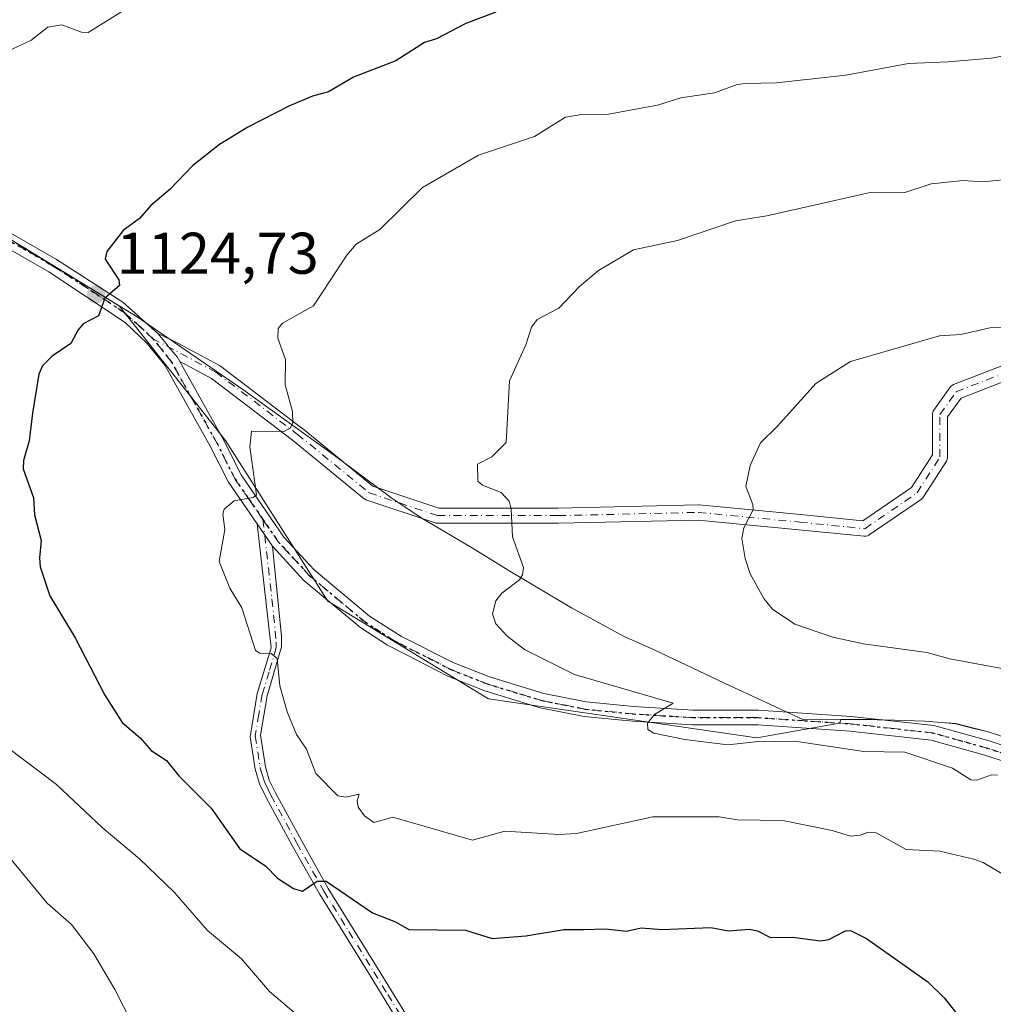
# Model space of a CAD drawing. Units: metres. Extents: x 658137 to 661592, y 4751073 to 4753465.
# Drawn here: x 658318 to 658484, y 4751911 to 4752079 of the extents above; entities that cross this region are included whole.
import ezdxf

# ---------------------------------------------------------------- set-up
doc = ezdxf.new("R2010")
doc.units = ezdxf.units.M
doc.header["$MEASUREMENT"] = 0
doc.linetypes.add('DGN Style 4', pattern=[2.6384748266838614, 1.318413404963828, -0.6592067024819142, 0.001648016756204785, -0.6592067024819142])
doc.linetypes.add('DGN Style 5', pattern=[1.1536117293433497, 0.4944050268614355, -0.6592067024819142])
for name, color, linetype, lineweight in [('Arbolado forestal CxS', 92, 'Continuous', 0), ('Camino Cxs', 7, 'Continuous', 0), ('Camino eje', 30, 'DGN Style 4', 13), ('Curva de nivel maestra', 30, 'Continuous', 30), ('Curva de nivel normal', 30, 'Continuous', 0), ('Municipio', 91, 'Continuous', 13), ('Municipio CxS', 4, 'Continuous', 0), ('Pista no pavimentada Cxs', 111, 'Continuous', 0), ('Pista no pavimentada eje', 91, 'DGN Style 4', 0), ('Punto de cota en terreno', 7, 'Continuous', 0), ('Ruta', 7, 'DGN Style 5', 30), ('Rótulo de punto de cota en terreno', 7, 'Continuous', 0), ('Suelo desnudo CxS', 253, 'Continuous', 0)]:
    doc.layers.add(name, color=color, linetype=linetype, lineweight=lineweight)
doc.styles.add('Style-Arial', font='txt')

# ---------------------------------------------------------------- blocks, each defined once
blk = doc.blocks.new('5PATER')
at = {"layer": 'Suelo desnudo CxS', "linetype": 'Continuous', "lineweight": 0}
h = blk.add_hatch(color=51, dxfattribs=at)
edge = h.paths.add_edge_path()
edge.add_ellipse((0, 0), major_axis=(-0.1095731443231308, -0.1110710700762829), ratio=0.9994222409660322, start_angle=0, end_angle=360)

msp = doc.modelspace()

# ---------------------------------------------------------------- linework, layer by layer
at = {"layer": 'Arbolado forestal CxS', "color": 92, "linetype": 'Continuous', "lineweight": 0}
for points in [[(658317.1045000004, 4752040.793099999, 1122.334000000003), (658317.1073000003, 4752040.791300001, 1122.334400000007), (658334.6661, 4752030.109300001, 1124.936499999996), (658352.7450000001, 4752007.162699999, 1128.577000000005), (658370.1974, 4751979.736300001, 1131.473700000002), (658397.6233000001, 4751963.1141, 1133.533599999995), (658443.3335999995, 4751956.4649, 1135.388600000006), (658457.4622999999, 4751958.958100001, 1136.241999999998), (658457.7569000004, 4751959.562100001, 1136.404599999994), (658460.9033000005, 4751959.601500001, 1136.497199999998), (658466.8331000004, 4751959.451500001, 1136.525099999999), (658471.9130999995, 4751959.271299999, 1136.591), (658474.8431000002, 4751959.0613, 1136.628700000001), (658477.2629000006, 4751958.8413, 1136.633199999997), (658480.5828999998, 4751958.001300001, 1136.522500000006), (658482.6228999998, 4751957.531300001, 1136.461299999995), (658484.7128999997, 4751956.8413, 1136.652400000006), (658486.5526999999, 4751956.121300001, 1136.758700000006), (658488.4927000003, 4751955.451300001, 1136.805500000002), (658489.7011000002, 4751954.881899999, 1136.760299999994)], [(658317.1045000004, 4752040.793099999, 1122.334000000003), (658317.1073000003, 4752040.791300001, 1122.334400000007), (658334.6661, 4752030.109300001, 1124.936499999996), (658352.7450000001, 4752007.162699999, 1128.577000000005), (658370.1974, 4751979.736300001, 1131.473700000002), (658397.6233000001, 4751963.1141, 1133.533599999995), (658443.3335999995, 4751956.4649, 1135.388600000006), (658457.4622999999, 4751958.958100001, 1136.241999999998), (658457.7569000004, 4751959.562100001, 1136.404599999994), (658460.9033000005, 4751959.601500001, 1136.497199999998), (658466.8331000004, 4751959.451500001, 1136.525099999999), (658471.9130999995, 4751959.271299999, 1136.591), (658474.8431000002, 4751959.0613, 1136.628700000001), (658477.2629000006, 4751958.8413, 1136.633199999997), (658480.5828999998, 4751958.001300001, 1136.522500000006), (658482.6228999998, 4751957.531300001, 1136.461299999995), (658484.7128999997, 4751956.8413, 1136.652400000006), (658486.5526999999, 4751956.121300001, 1136.758700000006), (658488.4927000003, 4751955.451300001, 1136.805500000002), (658489.7011000002, 4751954.881899999, 1136.760299999994)], [(658484.7128999997, 4751956.8413, 1136.652400000006), (658482.6228999998, 4751957.531300001, 1136.461299999995), (658480.5828999998, 4751958.001300001, 1136.522500000006), (658477.2629000006, 4751958.8413, 1136.633199999997), (658474.8431000002, 4751959.0613, 1136.628700000001), (658471.9130999995, 4751959.271299999, 1136.591), (658466.8331000004, 4751959.451500001, 1136.525099999999), (658460.9033000005, 4751959.601500001, 1136.497199999998), (658457.7569000004, 4751959.562100001, 1136.404599999994), (658457.4622999999, 4751958.958100001, 1136.241999999998), (658443.3335999995, 4751956.4649, 1135.388600000006), (658397.6233000001, 4751963.1141, 1133.533599999995), (658370.1974, 4751979.736300001, 1131.473700000002), (658352.7450000001, 4752007.162699999, 1128.577000000005), (658334.6661, 4752030.109300001, 1124.936499999996), (658317.1073000003, 4752040.791300001, 1122.334400000007)], [(658317.1073000003, 4752040.791300001, 1122.334400000007), (658334.6661, 4752030.109300001, 1124.936499999996), (658352.7450000001, 4752007.162699999, 1128.577000000005), (658370.1974, 4751979.736300001, 1131.473700000002), (658397.6233000001, 4751963.1141, 1133.533599999995), (658443.3335999995, 4751956.4649, 1135.388600000006), (658457.4622999999, 4751958.958100001, 1136.241999999998), (658457.7569000004, 4751959.562100001, 1136.404599999994), (658460.9033000005, 4751959.601500001, 1136.497199999998), (658466.8331000004, 4751959.451500001, 1136.525099999999), (658471.9130999995, 4751959.271299999, 1136.591), (658474.8431000002, 4751959.0613, 1136.628700000001), (658477.2629000006, 4751958.8413, 1136.633199999997), (658480.5828999998, 4751958.001300001, 1136.522500000006), (658482.6228999998, 4751957.531300001, 1136.461299999995), (658484.7128999997, 4751956.8413, 1136.652400000006)]]:
    msp.add_polyline3d(points, dxfattribs=at)
at = {"layer": 'Camino Cxs', "color": 7, "linetype": 'Continuous', "lineweight": 0, "extrusion": (-0.03622256933506803, 0.05267480501966626, 0.997954553267285), "elevation": 227590.9825905783, "flags": 128}
msp.add_lwpolyline([(-3235050.271426843, -3535183.970774706), (-3235050.271426843, -3535179.337392095)], dxfattribs=at)
at = {"layer": 'Camino Cxs', "color": 7, "linetype": 'Continuous', "lineweight": 0}
for points in [[(658487.7811000004, 4752018.1395, 1144.403999999995), (658478.1945000002, 4752014.411499999, 1146.368199999997), (658475.8812999995, 4752011.172499999, 1147.039799999999), (658475.8812999995, 4752004.358899999, 1145.549599999998), (658475.8680999996, 4752004.1753, 1145.541100000002), (658475.8293000003, 4752003.995300001, 1145.535600000003), (658475.7654999997, 4752003.822699999, 1145.533100000001), (658475.6778999995, 4752003.660900001, 1145.5337), (658471.7845000002, 4751997.5427, 1143.848100000003), (658471.6815, 4751997.4025, 1143.858800000002), (658471.5607000003, 4751997.2773, 1143.892200000002), (658471.4243000001, 4751997.169500001, 1143.918999999994), (658462.5253, 4751991.051300001, 1142.789399999994), (658462.4386999998, 4751990.9967, 1142.804999999993), (658462.2333000004, 4751990.900900001, 1142.851899999994), (658462.0144999997, 4751990.842300001, 1142.893500000006), (658461.7889, 4751990.822699999, 1142.929600000003), (658461.6595000002, 4751990.8289, 1142.947799999994), (658450.5377000002, 4751991.941299999, 1142.385399999999), (658433.3755000001, 4751993.6021, 1142.243499999997), (658409.5373000001, 4751993.047700001, 1135.738800000007), (658409.5071, 4751993.047499999, 1135.734599999996), (658388.9282999998, 4751993.047499999, 1133.306700000001), (658388.7023, 4751993.067100001, 1133.284700000004), (658388.5170999998, 4751993.1141, 1133.267200000002), (658376.8371000001, 4751997.0075, 1133.544500000004), (658376.6907000003, 4751997.066299999, 1133.541299999997), (658376.5526999999, 4751997.142300001, 1133.527000000002), (658376.4249, 4751997.2347, 1133.501600000003), (658364.2067, 4752007.231100001, 1131.054399999994), (658350.4033000005, 4752017.721700001, 1127.761400000003), (658347.5517999995, 4752019.2444, 1127.407999999996), (658344.9578999998, 4752020.629699999, 1127.117400000003), (658344.5102000004, 4752021.430199999, 1126.999700000001), (658343.1863000002, 4752023.0496, 1126.747700000007), (658342.3642999995, 4752024.0549, 1126.676800000001), (658341.2401999999, 4752025.4301, 1126.795599999998), (658343.5098000001, 4752024.3036, 1126.805399999997), (658344.7529999996, 4752023.686600001, 1126.976899999994), (658351.7197000004, 4752019.9663, 1127.858300000007), (658351.7572999997, 4752019.945499999, 1127.862999999998), (658351.8938999996, 4752019.854699999, 1127.8799), (658365.7984999996, 4752009.2873, 1131.371599999999), (658365.8350999998, 4752009.258300001, 1131.383900000001), (658377.8863000004, 4751999.3983, 1133.058099999995), (658389.1391000003, 4751995.647299999, 1133.408200000005), (658409.4918999998, 4751995.647299999, 1135.768899999995), (658433.3929000003, 4751996.2031, 1141.869600000005), (658433.4232999999, 4751996.203700001, 1141.881699999998), (658433.5482999999, 4751996.1975, 1141.932799999995), (658450.7922999999, 4751994.528700001, 1142.209300000002), (658461.4445000002, 4751993.463500001, 1143.239700000006), (658469.7330999998, 4751999.161900001, 1144.743600000002), (658473.2811000004, 4752004.737299999, 1145.863899999997), (658473.2811000004, 4752011.589299999, 1148.137199999997), (658473.2969000004, 4752011.789899999, 1148.233999999997), (658473.3431000002, 4752011.985900001, 1148.316200000001), (658473.4193000002, 4752012.172300001, 1148.380600000004), (658473.5232999995, 4752012.344699999, 1148.425000000003), (658476.3041000003, 4752016.238100001, 1147.126300000004), (658476.4243000001, 4752016.382900001, 1147.019), (658476.5641000001, 4752016.509099999, 1146.893299999996), (658476.7209000001, 4752016.613299999, 1146.751600000003), (658476.8907000005, 4752016.694300001, 1146.598199999993), (658486.9023000002, 4752020.587300001, 1144.857699999993)], [(658341.2401999999, 4752025.4301, 1126.795599999998), (658342.3642999995, 4752024.0549, 1126.676800000001), (658343.1863000002, 4752023.049500001, 1126.747700000007), (658344.5102000004, 4752021.4301, 1126.999700000001), (658344.9578999998, 4752020.629699999, 1127.117400000003)], [(658341.2401999999, 4752025.4301, 1126.795599999998), (658343.5098000001, 4752024.3036, 1126.805399999997), (658344.7529999996, 4752023.686600001, 1126.976899999994), (658351.7197000004, 4752019.9663, 1127.858300000007), (658351.7572999997, 4752019.945499999, 1127.862999999998), (658351.8938999996, 4752019.854699999, 1127.8799), (658365.7984999996, 4752009.2873, 1131.371599999999), (658365.8350999998, 4752009.258300001, 1131.383900000001), (658377.8863000004, 4751999.3983, 1133.058099999995), (658389.1391000003, 4751995.647299999, 1133.408200000005), (658409.4918999998, 4751995.647299999, 1135.768899999995), (658433.3929000003, 4751996.2031, 1141.869600000005), (658433.4232999999, 4751996.203700001, 1141.881699999998), (658433.5482999999, 4751996.1975, 1141.932799999995), (658450.7922999999, 4751994.528700001, 1142.209300000002), (658461.4445000002, 4751993.463500001, 1143.239700000006), (658469.7330999998, 4751999.161900001, 1144.743600000002), (658473.2811000004, 4752004.737299999, 1145.863899999997), (658473.2811000004, 4752011.589299999, 1148.137199999997), (658473.2969000004, 4752011.789899999, 1148.233999999997), (658473.3431000002, 4752011.985900001, 1148.316200000001), (658473.4193000002, 4752012.172300001, 1148.380600000004), (658473.5232999995, 4752012.344699999, 1148.425000000003), (658476.3041000003, 4752016.238100001, 1147.126300000004), (658476.4243000001, 4752016.382900001, 1147.019), (658476.5641000001, 4752016.509099999, 1146.893299999996), (658476.7209000001, 4752016.613299999, 1146.751600000003), (658476.8907000005, 4752016.694300001, 1146.598199999993), (658486.9023000002, 4752020.587300001, 1144.857699999993)], [(658487.7811000004, 4752018.1395, 1144.403999999995), (658478.1945000002, 4752014.411499999, 1146.368199999997), (658475.8812999995, 4752011.172499999, 1147.039799999999), (658475.8812999995, 4752004.358899999, 1145.549599999998), (658475.8680999996, 4752004.1753, 1145.541100000002), (658475.8293000003, 4752003.995300001, 1145.535600000003), (658475.7654999997, 4752003.822699999, 1145.533100000001), (658475.6778999995, 4752003.660900001, 1145.5337), (658471.7845000002, 4751997.5427, 1143.848100000003), (658471.6815, 4751997.4025, 1143.858800000002), (658471.5607000003, 4751997.2773, 1143.892200000002), (658471.4243000001, 4751997.169500001, 1143.918999999994), (658462.5253, 4751991.051300001, 1142.789399999994), (658462.4386999998, 4751990.9967, 1142.804999999993), (658462.2333000004, 4751990.900900001, 1142.851899999994), (658462.0144999997, 4751990.842300001, 1142.893500000006), (658461.7889, 4751990.822699999, 1142.929600000003), (658461.6595000002, 4751990.8289, 1142.947799999994), (658450.5377000002, 4751991.941299999, 1142.385399999999), (658433.3755000001, 4751993.6021, 1142.243499999997), (658409.5373000001, 4751993.047700001, 1135.738800000007), (658409.5071, 4751993.047499999, 1135.734599999996), (658388.9282999998, 4751993.047499999, 1133.306700000001), (658388.7023, 4751993.067100001, 1133.284700000004), (658388.5170999998, 4751993.1141, 1133.267200000002), (658376.8371000001, 4751997.0075, 1133.544500000004), (658376.6907000003, 4751997.066299999, 1133.541299999997), (658376.5526999999, 4751997.142300001, 1133.527000000002), (658376.4249, 4751997.2347, 1133.501600000003), (658364.2067, 4752007.231100001, 1131.054399999994), (658350.4033000005, 4752017.721700001, 1127.761400000003), (658347.5517999995, 4752019.2444, 1127.407999999996), (658344.9578999998, 4752020.629699999, 1127.117400000003)], [(658382.0401, 4751908.380100001, 1122.786200000002), (658377.3201000001, 4751916.090100001, 1123.349700000006), (658368.7901, 4751929.860099999, 1128.078999999998), (658364.1601, 4751938.090100001, 1129.088099999994), (658359.7200999996, 4751946.300100001, 1130.998999999996), (658358.5701000001, 4751948.630100001, 1130.191999999996), (658357.8501000004, 4751951.120100001, 1130.418799999999), (658356.9801000003, 4751956.6501, 1130.075200000007), (658358.1801000005, 4751964.030099999, 1130.131800000003), (658360.5500999996, 4751971.8101, 1130.208400000003), (658358.1401000004, 4751992.940099999, 1130.416599999997), (658360.7600999996, 4751989.130100001, 1130.712799999994), (658362.2901, 4751973.7301, 1130.240699999995), (658362.3000999996, 4751971.960100001, 1130.2117), (658359.8800999997, 4751963.630100001, 1130.693799999994), (658358.7100999998, 4751956.9301, 1130.159), (658359.5601000005, 4751951.5001, 1130.704400000003), (658360.2200999996, 4751949.2601, 1130.730899999995), (658361.2801000001, 4751947.100099999, 1131.206699999995), (658365.7001, 4751938.9301, 1130.019), (658370.3000999996, 4751930.7501, 1127.630000000005), (658378.8101000005, 4751917.0001, 1123.323399999994), (658383.5301000001, 4751909.3201, 1122.343999999998)], [(658382.0401, 4751908.380100001, 1122.786200000002), (658377.3201000001, 4751916.090100001, 1123.349700000006), (658368.7901, 4751929.860099999, 1128.078999999998), (658364.1601, 4751938.090100001, 1129.088099999994), (658359.7200999996, 4751946.300100001, 1130.998999999996), (658358.5701000001, 4751948.630100001, 1130.191999999996), (658357.8501000004, 4751951.120100001, 1130.418799999999), (658356.9801000003, 4751956.6501, 1130.075200000007), (658358.1801000005, 4751964.030099999, 1130.131800000003), (658360.5500999996, 4751971.8101, 1130.208400000003), (658358.1401000004, 4751992.940099999, 1130.416599999997)], [(658360.7600999996, 4751989.130100001, 1130.712799999994), (658362.2901, 4751973.7301, 1130.240699999995), (658362.3000999996, 4751971.960100001, 1130.2117), (658359.8800999997, 4751963.630100001, 1130.693799999994), (658358.7100999998, 4751956.9301, 1130.159), (658359.5601000005, 4751951.5001, 1130.704400000003), (658360.2200999996, 4751949.2601, 1130.730899999995), (658361.2801000001, 4751947.100099999, 1131.206699999995), (658365.7001, 4751938.9301, 1130.019), (658370.3000999996, 4751930.7501, 1127.630000000005), (658378.8101000005, 4751917.0001, 1123.323399999994), (658383.5301000001, 4751909.3201, 1122.343999999998)]]:
    msp.add_polyline3d(points, dxfattribs=at)
at = {"layer": 'Camino eje', "color": 30, "linetype": 'DGN Style 4', "lineweight": 13, "extrusion": (-0.5399171150247358, -0.07955805150415424, 0.8379498942921518), "elevation": -732571.2457349189, "flags": 128}
msp.add_lwpolyline([(-4605255.108141413, 1126874.764915155), (-4605241.820224067, 1126874.245627076), (-4605234.08838833, 1126873.808794762)], dxfattribs=at)
at = {"layer": 'Camino eje', "color": 30, "linetype": 'DGN Style 4', "lineweight": 13}
for points in [[(658340.3201000001, 4752024.5801, 1127.064899999998), (658351.1073000003, 4752018.819499999, 1127.807400000005), (658365.0119000003, 4752008.2521, 1131.124800000005), (658377.2481000006, 4751998.240700001, 1133.140899999999), (658388.9281000001, 4751994.347300001, 1133.343099999998), (658409.5069000004, 4751994.347300001, 1135.752800000002), (658433.4231000004, 4751994.9035, 1142.069199999998), (658450.6649000002, 4751993.2349, 1142.296700000006), (658461.7887000004, 4751992.122500001, 1142.745699999999), (658470.6876999997, 4751998.240700001, 1144.227400000003), (658474.5811000002, 4752004.358700001, 1145.694499999998), (658474.5811000002, 4752011.5891, 1147.6633), (658477.3618999999, 4752015.4825, 1146.397899999996), (658487.3733000001, 4752019.375700001, 1144.534499999994)], [(658361.4200999998, 4751972.7675, 1130.195300000007), (658361.4250999996, 4751971.8851, 1130.211200000005), (658360.2150999998, 4751967.720100001, 1130.279599999994), (658359.0301000001, 4751963.8301, 1130.402100000007), (658358.4451000001, 4751960.4801, 1130.160099999994), (658357.8450999996, 4751956.790100001, 1130.012100000007), (658358.2701000003, 4751954.075099999, 1130.474799999996), (658358.7050999999, 4751951.3101, 1130.572400000005), (658359.0351, 4751950.190099999, 1130.501699999993), (658359.3951000003, 4751948.9451, 1130.478700000007), (658359.9700999996, 4751947.780099999, 1130.600000000006), (658360.5000999998, 4751946.700099999, 1131.070500000002), (658364.9301000005, 4751938.5101, 1129.566900000005), (658369.5450999998, 4751930.3051, 1127.806899999996), (658373.8101000005, 4751923.420100001, 1124.875), (658378.0651000004, 4751916.545100001, 1123.259099999996), (658380.4250999996, 4751912.7051, 1122.674199999994), (658382.7851, 4751908.850099999, 1122.380600000004)]]:
    msp.add_polyline3d(points, dxfattribs=at)
at = {"layer": 'Curva de nivel maestra', "color": 30, "linetype": 'Continuous', "lineweight": 30, "elevation": 1125, "flags": 128}
msp.add_lwpolyline([(658398.8600000005, 4752080.190099999), (658393.7199999997, 4752078.280099999), (658388.7699999996, 4752075.6601), (658386.6799999997, 4752075.040100001), (658381.79, 4752071.9301), (658374.5800000001, 4752069.130100001), (658370.3399999999, 4752066.630100001), (658367.5999999996, 4752065.9101), (658363.5599999997, 4752064.210100001), (658356.5700000003, 4752060.600099999), (658351.7699999996, 4752057.620100001), (658347.1600000003, 4752054.020099999), (658343.3600000005, 4752050.030099999), (658340.0300000003, 4752047.2301), (658338.0999999996, 4752045.020099999), (658335.3300000001, 4752042.970100001), (658332.5300000003, 4752039.4001), (658332.2599999999, 4752038.090100001), (658334.6100000005, 4752034.550100001), (658334.6900000004, 4752033.620100001), (658332.2000000002, 4752031.4301), (658331.1200000001, 4752028.4301), (658328.5099999999, 4752027.0701), (658327.6299999999, 4752026.050100001), (658326.4199999999, 4752023.6801), (658323.1900000004, 4752021.5601), (658321.5899999999, 4752019.9101), (658320.9199999999, 4752018.470100001), (658319.8700000001, 4752011.8301), (658319.29, 4752007.0801), (658318.3499999996, 4752003.7301), (658318.2599999999, 4752002.3301), (658320.0099999999, 4751997.4001), (658320.2300000006, 4751994.470100001), (658321.3499999996, 4751990.120100001), (658321.0499999998, 4751987.1501), (658321.2000000002, 4751985.620100001), (658322.8099999997, 4751980.6601), (658327.1200000001, 4751973.4901), (658332.1699999999, 4751963.720100001), (658335.1500000004, 4751959.090100001), (658338.2199999997, 4751956.460100001), (658340.0800000001, 4751954.290100001), (658342.6900000004, 4751952.610099999), (658344.8200000003, 4751949.9901), (658350.3200000003, 4751944.450099999), (658355.2400000002, 4751937.5101), (658359.5599999997, 4751934.610099999), (658361.6299999999, 4751932.5001), (658364.3899999997, 4751930.7601), (658365.8799999999, 4751930.3201), (658368.3700000001, 4751931.9901), (658369.9299999997, 4751932.0001), (658377.8399999999, 4751926.620100001), (658381.7599999999, 4751925.0601), (658384, 4751923.7601), (658393.7100000001, 4751923.6801), (658398.2400000002, 4751922.2401), (658403.9699999997, 4751922.6601), (658410.5300000003, 4751923.7401), (658413.8700000001, 4751923.7601), (658417.5599999997, 4751923.870100001), (658421.1100000005, 4751923.5001), (658423.6100000005, 4751924.0601), (658427.1399999997, 4751923.780099999), (658435.4900000002, 4751924.110099999), (658438.54, 4751923.530099999), (658442.1200000001, 4751923.8101), (658443.4600000001, 4751923.520099999), (658445.6900000004, 4751922.4001), (658449.5099999999, 4751922.470100001), (658454.1900000004, 4751921.860099999), (658455.6500000004, 4751922.040100001), (658458.4600000001, 4751923.540100001), (658459.2999999998, 4751923.5701), (658462.0499999998, 4751922.2301), (658472.5099999999, 4751914.8301), (658475.3200000003, 4751912.090100001), (658480.3499999996, 4751905.720100001)], dxfattribs=at)
at = {"layer": 'Curva de nivel normal', "color": 30, "linetype": 'Continuous', "lineweight": 0, "flags": 128}
for points, elevation in [([(658336.0999999996, 4752080.980000001), (658329.3499999996, 4752076.74), (658328.2000000002, 4752076.800000001), (658324.8700000001, 4752078.08), (658322.4900000002, 4752077.630000001), (658319.5700000003, 4752075.359999999), (658315.9000000004, 4752073.65)], 1120), ([(658486.79, 4752073), (658483.3099999997, 4752072.380000001), (658475.9900000002, 4752071.730000001), (658469.2400000002, 4752071.449999999), (658458.5, 4752069.480000001), (658446.6799999997, 4752068.140000001), (658441.3700000001, 4752068.050000001), (658440.0199999996, 4752067.869999999), (658436.1100000005, 4752066.449999999), (658430.3799999999, 4752065.630000001), (658426.4199999999, 4752064.350000001), (658418.0499999998, 4752062.84), (658413.5099999999, 4752062.77), (658410.7400000002, 4752062.279999999), (658405.4299999997, 4752059.01), (658395.9100000003, 4752055.84), (658386.3700000001, 4752050.289999999), (658379.0599999997, 4752043.130000001), (658375.0499999998, 4752040.630000001), (658373.4800000006, 4752038.789999999), (658367.7999999998, 4752030.140000001), (658362.4699999997, 4752027.17), (658361.75, 4752026.279999999), (658361.6799999997, 4752024.609999999), (658362.9800000006, 4752020.960000001), (658362.9199999999, 4752016.640000001), (658364.2000000002, 4752012.09), (658364.2300000006, 4752010.119999999), (658363.8200000003, 4752009.27), (658362.75, 4752008.710000001), (658357.2100000001, 4752008.77), (658356.9299999997, 4752006.09), (658358.0499999998, 4751997.92), (658357.4800000006, 4751997.449999999), (658354.25, 4751996.869999999), (658352.5599999997, 4751995.439999999), (658352.3399999999, 4751994.609999999), (658352.6799999997, 4751992), (658351.7100000001, 4751986.539999999), (658353.5300000003, 4751981.960000001), (658355.5300000003, 4751978.640000001), (658357.9000000004, 4751971.369999999), (658358.6500000004, 4751970.91), (658360.5300000003, 4751970.84), (658361.5499999998, 4751970.01), (658362.0099999999, 4751965.310000001), (658363.2800000003, 4751960.890000001), (658364.9000000004, 4751957.039999999), (658366.5499999998, 4751954.529999999), (658368.1500000004, 4751950.380000001), (658371.9299999997, 4751946.59), (658373.2800000003, 4751946.310000001), (658375.54, 4751946.82), (658375.1900000004, 4751945.689999999), (658375.3799999999, 4751944.630000001), (658376.4600000001, 4751943.180000001), (658378.0700000003, 4751942.029999999), (658381.29, 4751942.9), (658394.9000000004, 4751939), (658400.3899999997, 4751940.51), (658409.5999999996, 4751939.970000001), (658412.5899999999, 4751940.130000001), (658425.6200000001, 4751942.980000001), (658436.9199999999, 4751943), (658440.0499999998, 4751942.449999999), (658447.7800000003, 4751942.369999999), (658456.2000000002, 4751940.640000001), (658459.3099999997, 4751939.67), (658460.9699999997, 4751939.83), (658462.4199999999, 4751940.369999999), (658463.6799999997, 4751940.25), (658468.7999999998, 4751937.390000001), (658474.54, 4751937.15), (658480.3399999999, 4751935.76), (658481.9500000002, 4751935.180000001), (658485.4600000001, 4751933.08)], 1130), ([(658492.9400000004, 4752052.369999999), (658481.8300000001, 4752051.279999999), (658478.5199999996, 4752051.5), (658473.0800000001, 4752050.939999999), (658468.4400000004, 4752049.380000001), (658462.7000000002, 4752049.460000001), (658445.0599999997, 4752045.480000001), (658439.7400000002, 4752044.630000001), (658429.8399999999, 4752041.300000001), (658422.3099999997, 4752039.66), (658416.3399999999, 4752036.180000001), (658413.1299999999, 4752033.4), (658409.6100000005, 4752029.710000001), (658405.9199999999, 4752027.779999999), (658404.9400000004, 4752026.49), (658403.9900000002, 4752023.460000001), (658401.1900000004, 4752017.32), (658400.6399999997, 4752006.82), (658398.1600000003, 4752004.4), (658395.75, 4752003.119999999), (658395.7699999996, 4752000.24), (658396.5899999999, 4751999.560000001), (658399.7400000002, 4751998.279999999), (658401.1200000001, 4751996.82), (658401.4699999997, 4751995.449999999), (658401.7199999997, 4751990.76), (658403.5599999997, 4751985.480000001), (658403.4100000003, 4751984.27), (658402.9199999999, 4751983.42), (658399.8799999999, 4751981.140000001), (658398.8300000001, 4751979.84), (658398.2999999998, 4751977.619999999), (658398.8600000005, 4751975.890000001), (658400.7100000001, 4751973.859999999), (658403.7599999999, 4751971.5), (658412.2699999996, 4751967.25), (658429.1100000005, 4751962.380000001), (658425.8799999999, 4751960.430000001), (658424.6900000004, 4751958.960000001), (658424.7599999999, 4751957.859999999), (658425.8200000003, 4751957.25), (658431.0700000003, 4751956.189999999), (658438.4000000004, 4751955.279999999), (658443.6500000004, 4751955.82), (658449.8099999997, 4751955.859999999), (658461.5999999996, 4751954.130000001), (658468.5899999999, 4751954.01), (658476.6900000004, 4751951.279999999), (658479.8499999996, 4751949.310000001), (658480.8600000005, 4751949.24), (658483.3399999999, 4751950.140000001), (658484.4000000004, 4751950.100000001)], 1135), ([(658492.8399999999, 4752026.49), (658483.0800000001, 4752026.369999999), (658478.1299999999, 4752025.230000001), (658474.5099999999, 4752025.01), (658459.3499999996, 4752020.640000001), (658453.4199999999, 4752016.890000001), (658446.8899999997, 4752009.609999999), (658443.9900000002, 4752006.74), (658442.2300000006, 4752002.9), (658441.5, 4751999.33), (658442.6600000003, 4751996.26), (658442.7300000006, 4751995.34), (658441.1200000001, 4751992.289999999), (658440.7800000003, 4751990.460000001), (658441.3399999999, 4751987.039999999), (658442.1900000004, 4751984.449999999), (658444.5199999996, 4751980.230000001), (658446.0099999999, 4751978.4), (658449.8399999999, 4751975.82), (658456.3300000001, 4751973.640000001), (658461.5300000003, 4751972.5), (658472.3300000001, 4751971.029999999), (658476.25, 4751969.92), (658490.3399999999, 4751967.289999999)], 1140), ([(658312.7599999999, 4751956.890000001), (658323.9699999997, 4751948.5), (658331.75, 4751941.189999999), (658338.0899999999, 4751935.810000001), (658344.0199999996, 4751930.119999999), (658349.6799999997, 4751923.619999999), (658355.4800000006, 4751918.77), (658360.29, 4751913.199999999), (658367.0800000001, 4751907.42)], 1120), ([(658315.3600000005, 4751936.75), (658322.3600000005, 4751928.24), (658326.5099999999, 4751924.630000001), (658330.3099999997, 4751919.609999999), (658333.9000000004, 4751913.550000001), (658336.8600000005, 4751907.730000001)], 1115)]:
    msp.add_lwpolyline(points, dxfattribs=dict(at, elevation=elevation))
at = {"layer": 'Municipio', "color": 91, "linetype": 'Continuous', "lineweight": 13, "flags": 128}
msp.add_lwpolyline([(658484.7100000015, 4751956.869999999), (658482.615000001, 4751957.560999999), (658480.5740000015, 4751958.038000001), (658477.2580000019, 4751958.878000001), (658474.8389999999, 4751959.096999999), (658471.9130000013, 4751959.308), (658466.8260000005, 4751959.488000002), (658460.9019999999, 4751959.635000001), (658451.3170000016, 4751959.517000002), (658437.8560000003, 4751965.777000003), (658425.8559999996, 4751971.454), (658420.6109999998, 4751973.789000001), (658411.7730000018, 4751978.608000001), (658401.2189999998, 4751984.862000001), (658394.7240000004, 4751988.891000002), (658386.1370000015, 4751993.967), (658381.1320000007, 4751997.319999999), (658371.1130000014, 4752004.786999999), (658355.7060000007, 4752015.854000002), (658337.7370000009, 4752028.279), (658311.4550000022, 4752044.264000002)], dxfattribs=at)
msp.add_lwpolyline([(658484.7100000015, 4751956.869999999), (658482.615000001, 4751957.560999999), (658480.5740000015, 4751958.038000001), (658477.2580000019, 4751958.878000001), (658474.8389999999, 4751959.096999999), (658471.9130000013, 4751959.308), (658466.8260000005, 4751959.488000002), (658460.9019999999, 4751959.635000001), (658451.3170000016, 4751959.517000002), (658437.8560000003, 4751965.777000003), (658425.8559999996, 4751971.454), (658420.6109999998, 4751973.789000001), (658411.7730000018, 4751978.608000001), (658401.2189999998, 4751984.862000001), (658394.7240000004, 4751988.891000002), (658386.1370000015, 4751993.967), (658381.1320000007, 4751997.319999999), (658371.1130000014, 4752004.786999999), (658355.7060000007, 4752015.854000002), (658337.7370000009, 4752028.279), (658311.4550000022, 4752044.264000002)], dxfattribs=at)
at = {"layer": 'Municipio CxS', "color": 4, "linetype": 'Continuous', "lineweight": 0, "flags": 128}
for points in [[(658484.7100000009, 4751956.869999998), (658482.6150000005, 4751957.561000001), (658480.574000001, 4751958.038000001), (658477.2580000013, 4751958.878000001), (658474.8389999993, 4751959.096999999), (658471.9129999985, 4751959.307999999), (658466.8259999999, 4751959.488000001), (658460.9019999994, 4751959.635), (658451.3169999988, 4751959.517000001), (658437.8559999998, 4751965.777000002), (658425.855999999, 4751971.454), (658420.6109999992, 4751973.789), (658411.7730000011, 4751978.608), (658401.2189999992, 4751984.862000001), (658394.7239999999, 4751988.891000001), (658386.1370000008, 4751993.966999999), (658381.1320000002, 4751997.32), (658371.113000001, 4752004.787), (658355.7060000001, 4752015.854), (658337.7370000002, 4752028.278999999), (658311.4549999993, 4752044.264000001)], [(658311.4549999993, 4752044.264000001), (658337.7370000002, 4752028.278999999), (658355.7060000001, 4752015.854), (658371.113000001, 4752004.787), (658381.1320000002, 4751997.32), (658386.1370000008, 4751993.966999999), (658394.7239999999, 4751988.891000001), (658401.2189999992, 4751984.862000001), (658411.7730000011, 4751978.608), (658420.6109999992, 4751973.789), (658425.855999999, 4751971.454), (658437.8559999998, 4751965.777000002), (658451.3169999988, 4751959.517000001), (658460.9019999994, 4751959.635), (658466.8259999999, 4751959.488000001), (658471.9129999985, 4751959.307999999), (658474.8389999993, 4751959.096999999), (658477.2580000013, 4751958.878000001), (658480.574000001, 4751958.038000001), (658482.6150000005, 4751957.561000001), (658484.7100000009, 4751956.869999998)]]:
    msp.add_lwpolyline(points, dxfattribs=at)
at = {"layer": 'Pista no pavimentada Cxs', "color": 111, "linetype": 'Continuous', "lineweight": 0, "extrusion": (-0.03622256933506803, 0.05267480501966626, 0.997954553267285), "elevation": 227590.9825905783, "flags": 128}
msp.add_lwpolyline([(-3235050.271426843, -3535183.970774706), (-3235050.271426843, -3535179.337392095)], dxfattribs=at)
at = {"layer": 'Pista no pavimentada Cxs', "color": 111, "linetype": 'Continuous', "lineweight": 0}
for points in [[(658165.6185999997, 4752148.6106, 1110.8416), (658181.0900999998, 4752135.470100001, 1111.499299999996), (658192.4401000004, 4752126.460100001, 1112.219100000002), (658203.9101, 4752116.790100001, 1112.888800000001), (658230.0301000001, 4752095.9001, 1114.559500000003), (658239.4700999996, 4752089.530099999, 1115.220000000001), (658272.3800999997, 4752069.120100001, 1118.041400000002), (658302.5900999998, 4752050.3301, 1120.7736), (658323.9501, 4752038.050100001, 1124.089200000002), (658335.2901, 4752030.770099999, 1126.070000000007), (658341.2401999999, 4752025.4301, 1126.795599999998)], [(658358.1401000004, 4751992.940099999, 1130.416599999997), (658353.2600999996, 4752000.030099999, 1129.669399999999), (658350.1700999998, 4752006.200099999, 1131.599100000007), (658342.4301000005, 4752020.0101, 1127.023400000006), (658339.4001000002, 4752023.7301, 1127.443599999999), (658335.6801000005, 4752027.270099999, 1127.4329), (658322.6501000002, 4752035.9101, 1126.626499999998), (658302.6101000002, 4752047.440099999, 1121.039499999999), (658297.8901000004, 4752050.370100001, 1120.955600000001)], [(658302.5900999998, 4752050.3301, 1120.7736), (658323.9501, 4752038.050100001, 1124.089200000002), (658335.2901, 4752030.770099999, 1126.070000000007), (658341.2401999999, 4752025.4301, 1126.795599999998), (658342.3642999995, 4752024.0549, 1126.676800000001), (658343.1863000002, 4752023.0496, 1126.747700000007), (658344.5102000004, 4752021.430199999, 1126.999700000001), (658344.9578999998, 4752020.629699999, 1127.117400000003), (658352.3701, 4752007.380100001, 1129.169200000004), (658355.4200999998, 4752001.3101, 1129.846399999995), (658362.7200999996, 4751990.690099999, 1131.045400000003), (658367.8601000002, 4751985.110099999, 1131.547999999995), (658377.3101000005, 4751977.220100001, 1132.174700000003), (658382.7600999996, 4751973.720100001, 1132.940400000007), (658391.7200999996, 4751969.2401, 1134.152000000002), (658397.8000999996, 4751966.840100001, 1133.826199999996), (658407.0301000001, 4751964.0101, 1134.252500000002), (658414.2600999996, 4751962.600099999, 1134.556400000001), (658422.3300999999, 4751961.790100001, 1135.094800000006), (658432.5201000003, 4751961.170100001, 1135.733900000007), (658443.6501000002, 4751961.1601, 1136.2362), (658459.4101, 4751960.100099999, 1137.068400000004), (658473.5500999996, 4751958.540100001, 1137.107999999993), (658482.9501, 4751955.920100001, 1138.173200000005), (658490.3300999999, 4751953.4901, 1136.709300000002)], [(658489.3101000005, 4751951.190099999, 1136.829299999998), (658482.2301000003, 4751953.520099999, 1140.428700000004), (658473.0701000001, 4751956.0801, 1138.338199999998), (658459.1901000004, 4751957.600099999, 1136.252299999993), (658443.5701000001, 4751958.6601, 1135.923599999995), (658432.4401000004, 4751958.670100001, 1135.490300000005), (658422.1300999997, 4751959.290100001, 1135.137400000007), (658413.9001000002, 4751960.120100001, 1134.692899999995), (658406.4301000005, 4751961.590100001, 1134.3269), (658396.9801000003, 4751964.4801, 1134.425000000003), (658390.7001, 4751966.960100001, 1135.286699999997), (658383.6300999997, 4751970.600099999, 1134.893800000005), (658380.4001000002, 4751972.2601, 1132.821500000005), (658375.8300999999, 4751975.200099999, 1132.088199999998), (658366.1401000004, 4751983.290100001, 1131.257299999997), (658360.7600999996, 4751989.130100001, 1130.712799999994), (658358.1401000004, 4751992.940099999, 1130.416599999997), (658353.2600999996, 4752000.030099999, 1129.669399999999), (658350.1700999998, 4752006.200099999, 1131.599100000007), (658342.4301000005, 4752020.0101, 1127.023400000006), (658339.4001000002, 4752023.7301, 1127.443599999999), (658335.6801000005, 4752027.270099999, 1127.4329), (658322.6501000002, 4752035.9101, 1126.626499999998), (658302.6101000002, 4752047.440099999, 1121.039499999999)], [(658341.2401999999, 4752025.4301, 1126.795599999998), (658342.3642999995, 4752024.0549, 1126.676800000001), (658343.1863000002, 4752023.049500001, 1126.747700000007), (658344.5102000004, 4752021.4301, 1126.999700000001), (658344.9578999998, 4752020.629699999, 1127.117400000003)], [(658344.9578999998, 4752020.629699999, 1127.117400000003), (658352.3701, 4752007.380100001, 1129.169200000004), (658355.4200999998, 4752001.3101, 1129.846399999995), (658362.7200999996, 4751990.690099999, 1131.045400000003), (658367.8601000002, 4751985.110099999, 1131.547999999995), (658377.3101000005, 4751977.220100001, 1132.174700000003), (658382.7600999996, 4751973.720100001, 1132.940400000007), (658391.7200999996, 4751969.2401, 1134.152000000002), (658397.8000999996, 4751966.840100001, 1133.826199999996), (658407.0301000001, 4751964.0101, 1134.252500000002), (658414.2600999996, 4751962.600099999, 1134.556400000001), (658422.3300999999, 4751961.790100001, 1135.094800000006), (658432.5201000003, 4751961.170100001, 1135.733900000007), (658443.6501000002, 4751961.1601, 1136.2362), (658459.4101, 4751960.100099999, 1137.068400000004), (658473.5500999996, 4751958.540100001, 1137.107999999993), (658482.9501, 4751955.920100001, 1138.173200000005), (658490.3300999999, 4751953.4901, 1136.709300000002)], [(658531.8601000002, 4751899.040100001, 1142.383499999996), (658522.1401000004, 4751916.2501, 1138.792700000005), (658515.0401, 4751927.960100001, 1139.436100000006), (658510.2801000001, 4751934.380100001, 1138.959000000003), (658506.9700999996, 4751937.970100001, 1138.197), (658501.2100999998, 4751943.6501, 1137.040999999997), (658495.5701000001, 4751947.670100001, 1136.541299999997), (658489.3101000005, 4751951.190099999, 1136.829299999998), (658482.2301000003, 4751953.520099999, 1140.428700000004), (658473.0701000001, 4751956.0801, 1138.338199999998), (658459.1901000004, 4751957.600099999, 1136.252299999993), (658443.5701000001, 4751958.6601, 1135.923599999995), (658432.4401000004, 4751958.670100001, 1135.490300000005), (658422.1300999997, 4751959.290100001, 1135.137400000007), (658413.9001000002, 4751960.120100001, 1134.692899999995), (658406.4301000005, 4751961.590100001, 1134.3269), (658396.9801000003, 4751964.4801, 1134.425000000003), (658390.7001, 4751966.960100001, 1135.286699999997), (658383.6300999997, 4751970.600099999, 1134.893800000005), (658380.4001000002, 4751972.2601, 1132.821500000005), (658375.8300999999, 4751975.200099999, 1132.088199999998), (658366.1401000004, 4751983.290100001, 1131.257299999997), (658360.7600999996, 4751989.130100001, 1130.712799999994)]]:
    msp.add_polyline3d(points, dxfattribs=at)
at = {"layer": 'Pista no pavimentada eje', "color": 91, "linetype": 'DGN Style 4', "lineweight": 0}
for points in [[(658359.1485000001, 4751993.679500001, 1130.717099999994), (658356.7801000001, 4751997.1251, 1130.132100000003), (658354.3400999998, 4752000.670100001, 1129.751000000004), (658352.7950999998, 4752003.755100001, 1129.357000000004), (658351.2701000003, 4752006.790100001, 1130.391399999993), (658347.4001000002, 4752013.6951, 1128.539099999995), (658343.4700999996, 4752020.720100001, 1126.985400000005), (658341.8350999998, 4752022.720100001, 1126.883700000006), (658340.3201000001, 4752024.5801, 1127.064899999998), (658338.4600999998, 4752026.350099999, 1126.901299999998), (658335.4851000002, 4752029.020099999, 1126.761599999998), (658328.9700999996, 4752033.340100001, 1126.452699999994), (658323.3000999996, 4752036.9801, 1124.880300000004), (658313.2801000001, 4752042.745100001, 1122.892500000002), (658302.6001000004, 4752048.8851, 1120.889899999995), (658300.2401000002, 4752050.350099999, 1120.860400000005), (658295.5072999997, 4752053.283500001, 1120.007199999993)], [(658385.3021000001, 4751971.106500001, 1134.3315), (658383.1951000001, 4751972.1601, 1133.317200000005), (658381.5800999999, 4751972.9901, 1132.803899999999), (658376.5701000001, 4751976.210100001, 1132.140799999994), (658367.0000999998, 4751984.200099999, 1131.382199999993), (658361.7401000002, 4751989.9101, 1130.856299999999), (658359.1485000001, 4751993.679500001, 1130.717099999994)], [(658489.8201000001, 4751952.340100001, 1136.543900000004), (658482.5900999998, 4751954.720100001, 1139.285000000003), (658478.0100999996, 4751956.0001, 1138.699600000007), (658473.3101000005, 4751957.3101, 1137.208700000003), (658466.2401000002, 4751958.090100001, 1136.348400000003), (658459.3000999996, 4751958.850099999, 1136.657500000001), (658451.4901000002, 4751959.380100001, 1136.449600000007), (658443.6101000002, 4751959.9101, 1136.079899999997), (658432.4801000003, 4751959.920100001, 1135.611300000004), (658427.3251, 4751960.2301, 1135.346999999994), (658422.2301000003, 4751960.540100001, 1135.115600000005), (658414.0800999999, 4751961.360099999, 1134.611000000004), (658410.4650999998, 4751962.065099999, 1134.282200000001), (658406.7301000003, 4751962.800100001, 1134.1397), (658402.0050999997, 4751964.245100001, 1134.426600000006), (658397.3901000004, 4751965.6601, 1134.075400000002), (658391.2100999998, 4751968.100099999, 1134.482000000004), (658387.6750999996, 4751969.920100001, 1135.117700000003), (658385.3021000001, 4751971.106500001, 1134.3315)]]:
    msp.add_polyline3d(points, dxfattribs=at)
at = {"layer": 'Ruta', "color": 7, "linetype": 'DGN Style 5', "lineweight": 30}
msp.add_polyline3d([(658313.2801000001, 4752042.745100001, 1122.892500000002), (658323.3000999996, 4752036.9801, 1124.880300000004), (658328.9700999996, 4752033.340100001, 1126.452699999994), (658335.4851000002, 4752029.020099999, 1126.761599999998), (658338.4600999998, 4752026.350099999, 1126.901299999998), (658340.3201000001, 4752024.5801, 1127.064899999998), (658341.8350999998, 4752022.720100001, 1126.883700000006), (658343.4700999996, 4752020.720100001, 1126.985400000005), (658347.4001000002, 4752013.6951, 1128.539099999995), (658351.2701000003, 4752006.790100001, 1130.391399999993), (658352.7950999998, 4752003.755100001, 1129.357000000004), (658354.3400999998, 4752000.670100001, 1129.751000000004), (658356.7801000001, 4751997.1251, 1130.132100000003), (658359.1485000001, 4751993.679500001, 1130.717099999994), (658361.7401000002, 4751989.9101, 1130.856299999999), (658367.0000999998, 4751984.200099999, 1131.382199999993), (658376.5701000001, 4751976.210100001, 1132.140799999994), (658381.5800999999, 4751972.9901, 1132.803899999999), (658383.1951000001, 4751972.1601, 1133.317200000005), (658385.3021000001, 4751971.106500001, 1134.3315), (658387.6750999996, 4751969.920100001, 1135.117700000003), (658391.2100999998, 4751968.100099999, 1134.482000000004), (658397.3901000004, 4751965.6601, 1134.075400000002), (658402.0050999997, 4751964.245100001, 1134.426600000006), (658406.7301000003, 4751962.800100001, 1134.1397), (658410.4650999998, 4751962.065099999, 1134.282200000001), (658414.0800999999, 4751961.360099999, 1134.611000000004), (658422.2301000003, 4751960.540100001, 1135.115600000005), (658427.3251, 4751960.2301, 1135.346999999994), (658432.4801000003, 4751959.920100001, 1135.611300000004), (658443.6101000002, 4751959.9101, 1136.079899999997), (658451.4901000002, 4751959.380100001, 1136.449600000007), (658459.3000999996, 4751958.850099999, 1136.657500000001), (658466.2401000002, 4751958.090100001, 1136.348400000003), (658473.3101000005, 4751957.3101, 1137.208700000003), (658478.0100999996, 4751956.0001, 1138.699600000007), (658482.5900999998, 4751954.720100001, 1139.285000000003), (658489.8201000001, 4751952.340100001, 1136.543900000004)], dxfattribs=at)

# ---------------------------------------------------------------- block references
at = {"layer": 'Punto de cota en terreno', "color": 7, "linetype": 'Continuous', "lineweight": 0, "xscale": 10, "yscale": 10, "zscale": 10}
msp.add_blockref('5PATER', (658330.6900000004, 4752032.07, 1124.729999999996), dxfattribs=at)

# ---------------------------------------------------------------- texts
at = {"layer": 'Rótulo de punto de cota en terreno', "color": 7, "linetype": 'Continuous', "lineweight": 0, "style": 'Style-Arial'}
msp.add_text('1124,73', height=7.000000000000002, dxfattribs=at).set_placement((658334.2177999998, 4752035.597800001))

doc.saveas('drawing.dxf')
